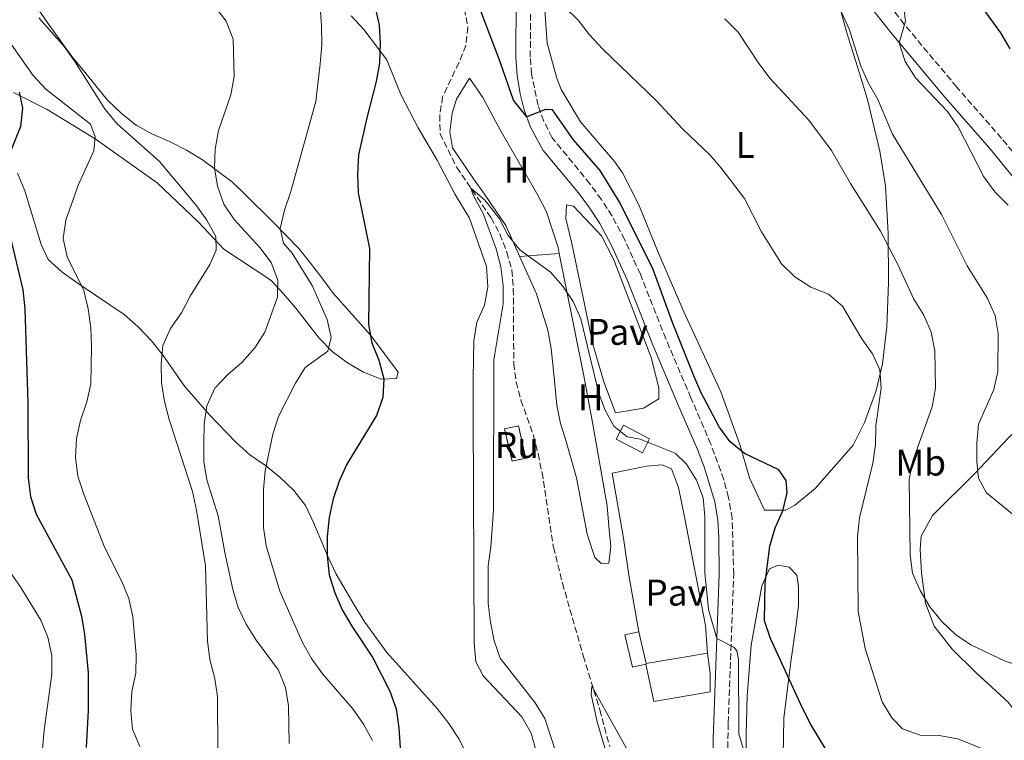
# Model space of a CAD drawing. Units: metres. Extents: x 549542 to 552976, y 4717043 to 4719381.
# Drawn here: x 550492 to 550757, y 4718853 to 4719048 of the extents above; entities that cross this region are included whole.
import ezdxf
from ezdxf.enums import TextEntityAlignment as Align

# ---------------------------------------------------------------- set-up
doc = ezdxf.new("R2010")
doc.units = ezdxf.units.M
doc.header["$MEASUREMENT"] = 0
doc.linetypes.add('DGN Style 3', pattern=[2.435891, 1.739922, -0.695969])
for name, color, linetype, lineweight in [('Barranco lineal', 142, 'DGN Style 3', 13), ('Camino', 7, 'DGN Style 3', 0), ('construcción   en ruinas', 1, 'Continuous', 0), ('construcción en ruinas', 1, 'Continuous', 0), ('contrucción  en ruinas', 1, 'DGN Style 3', 13), ('Curva de nivel directora', 30, 'Continuous', 30), ('Curva de nivel intermedia', 30, 'Continuous', 0), ('Edificio', 1, 'Continuous', 13), ('Etiqueta de uso rústico', 92, 'Continuous', 0), ('Línea de cambio de uso (parcela vista)', 92, 'Continuous', 0), ('Línea de pavimento', 1, 'Continuous', 0), ('Margen derecho', 7, 'Continuous', 0)]:
    doc.layers.add(name, color=color, linetype=linetype, lineweight=lineweight)
doc.styles.add('Style-Arial', font='arial.ttf')

msp = doc.modelspace()

# ---------------------------------------------------------------- linework, layer by layer
at = {"layer": 'Barranco lineal', "color": 142, "linetype": 'DGN Style 3', "lineweight": 13}
msp.add_polyline3d([(550611.77, 4719050.49, 673.04), (550612.65, 4719045.53, 672.76), (550612.11, 4719040.57, 672.58), (550610.26, 4719035.9, 671.97), (550605.88, 4719026.76, 671.41), (550605.13, 4719021.83, 671.07), (550605.19, 4719016.8, 671.07), (550609.67, 4719007.71, 670.93), (550618.95, 4718994.12, 669.97), (550621.29, 4718989.71, 669.94), (550623.16, 4718984.84, 669.8), (550624.53, 4718980.05, 669.32), (550624.92, 4718974.98, 668.99), (550625.05, 4718954.85, 668.39), (550625.66, 4718949.87, 668.16), (550626.98, 4718944.92, 668.08), (550630.4, 4718935.37, 667.91), (550631.59, 4718930.48, 667.51), (550632.66, 4718925.52, 667.09), (550635.75, 4718905.37, 666.87), (550638.18, 4718895.63, 666.46), (550643.76, 4718876.1, 665.82), (550648.24, 4718861.54, 665.31), (550650.89, 4718851.64, 664.87)], dxfattribs=at)
at = {"layer": 'Camino', "color": 7, "linetype": 'DGN Style 3', "lineweight": 0}
for points in [[(550767.21, 4719002.44, 697.05), (550756.49, 4719015.53, 696.43), (550744.42, 4719029.35, 696.43), (550730.28, 4719046.24, 694.64), (550721.77, 4719057.15, 694.11), (550718.1, 4719066.47, 694.53), (550715.78, 4719077.84, 694.54), (550717.59, 4719091.58, 696.1), (550720.48, 4719099.81, 697.44), (550722.37, 4719105.06, 697.54), (550725.32, 4719110.18, 697.55), (550729.1127, 4719117.74, 698.1185), (550729.79, 4719119.09, 698.22), (550733.16, 4719126.11, 699.24), (550735.45, 4719131.19, 700.38), (550737.06, 4719135.79, 701.49), (550737.79, 4719140.05, 702.77), (550738.05, 4719145.2, 704.15), (550738.09, 4719148.56, 704.49), (550738.51, 4719156.88, 704.5), (550739.44, 4719161.45, 704.5), (550740.88, 4719166.34, 704.5), (550742.71, 4719170.5, 704.5), (550761.93, 4719204.47, 704.78)], [(550682.65, 4718843.96, 667.75), (550682.81, 4718858, 668.75), (550684.32, 4718898.1, 671.17), (550683.9, 4718913.13, 671.68), (550682.93, 4718918.76, 671.91), (550681.63, 4718923.59, 672.12), (550678.14, 4718933.17, 672.55), (550672.78, 4718945.65, 672.84), (550666.01, 4718961.53, 674.06), (550659.16, 4718978.9, 674.07), (550654.94, 4718988.18, 674.07), (550651.56, 4718994.61, 674.07), (550648.67, 4718999.05, 674.07), (550645.56, 4719003.26, 674.08), (550635.37, 4719015.71, 674.16), (550633.12, 4719020.17, 674.5), (550631.59, 4719024.39, 674.85), (550629.83, 4719032.91, 675.93), (550629.49, 4719037.51, 676.52), (550629.62, 4719054.62, 678.1)]]:
    msp.add_polyline3d(points, dxfattribs=at)
at = {"layer": 'construcción   en ruinas', "color": 1, "linetype": 'Continuous', "lineweight": 0, "extrusion": (0.159843, -0.000548962, 0.987142), "elevation": 86083.4006, "flags": 128}
msp.add_lwpolyline([(4720792.5495, -527440.1781), (4720791.7872, -527436.554), (4720800.4401, -527434.4269), (4720801.273, -527438.2432), (4720792.7398, -527440.2482), (4720792.5495, -527440.1781)], close=True, dxfattribs=at)
at = {"layer": 'contrucción  en ruinas', "color": 1, "linetype": 'DGN Style 3', "lineweight": 13, "extrusion": (0.159843, -0.000548962, 0.987142), "elevation": 86083.4007, "flags": 128}
msp.add_lwpolyline([(4720791.7872, -527436.554), (4720800.4401, -527434.4269), (4720801.273, -527438.2432), (4720792.7398, -527440.2482), (4720792.5495, -527440.1781), (4720791.7872, -527436.554)], dxfattribs=at)
at = {"layer": 'Curva de nivel directora', "color": 30, "linetype": 'Continuous', "lineweight": 30, "flags": 128}
for points, elevation in [([(550586.55, 4719056.12), (550588.78, 4719046)], 675), ([(550747.3, 4719056.25), (550756.19, 4719043.96), (550758.67, 4719039.62)], 700), ([(550710.47, 4718848.65), (550705.1, 4718857.58), (550702.8, 4718862.02), (550694.26, 4718880.79), (550692.56, 4718885.49), (550692.82, 4718895.7), (550694, 4718905.64), (550695.47, 4718910.55), (550697.52, 4718915.16), (550698.7, 4718920.02), (550698.45, 4718923.34), (550696.44, 4718926.17), (550687.24, 4718930.58), (550683.36, 4718933.78), (550680.37, 4718937.78), (550675.56, 4718946.93), (550673.58, 4718951.52), (550667.77, 4718965.91), (550662.63, 4718980.19), (550653.66, 4718998.28), (550648.32, 4719006.88), (550641.16, 4719015.16), (550635.51, 4719023.26), (550633.61, 4719023.33), (550628.54, 4719021.36), (550624.96, 4719025.83), (550621.56, 4719035.66), (550621.3555, 4719036.2), (550614.35, 4719054.7)], 675), ([(550588.78, 4719046), (550589.05, 4719041.01), (550588.8646, 4719036.2), (550588.85, 4719035.82), (550587.99, 4719030.9), (550585.42, 4719021.1), (550583.23, 4719011.06), (550582.98, 4719005.89), (550583.11, 4719000.86), (550586.19, 4718985.89), (550585.88, 4718965.39), (550586.76, 4718960.47), (550588.71, 4718955.76), (550589.99, 4718950.71), (550589.72, 4718945.71), (550588.02, 4718940.88), (550580.07, 4718927.75), (550578.03, 4718923.14), (550576.42, 4718918.4), (550575.27, 4718913.33), (550574.72, 4718908.21), (550574.74, 4718903.03), (550575.33, 4718897.88), (550576.8, 4718893.1), (550578.81, 4718888.52), (550581.39, 4718884.07), (550587.1, 4718875.56), (550591.69, 4718866.56), (550593.33, 4718861.79), (550594.08, 4718856.64), (550594.42, 4718851.31)], 675), ([(550491.75, 4719027.97), (550492.64, 4719023.7), (550492.17, 4719018.72), (550488.37, 4719009.33)], 700), ([(550489.25, 4718989.41), (550492.77, 4718974.69), (550493.34, 4718969.64), (550494.11, 4718944.3), (550494.18, 4718924.08), (550494.87, 4718919.06), (550496.38, 4718914.29), (550505.99, 4718896.53), (550508.56, 4718886.78), (550509.37, 4718881.8), (550510.33, 4718871.48), (550510.34, 4718861.38), (550509.84, 4718851.36)], 700)]:
    msp.add_lwpolyline(points, dxfattribs=dict(at, elevation=elevation))
at = {"layer": 'Curva de nivel intermedia', "color": 30, "linetype": 'Continuous', "lineweight": 0, "flags": 128}
for points, elevation in [([(550754.03, 4718849.98), (550744.68, 4718853.68), (550739.65, 4718854.62), (550734.51, 4718854.68), (550729.82, 4718856.42), (550726.91, 4718859.39), (550724.34, 4718863.68), (550719.69, 4718878.07), (550717.86, 4718888.01), (550717.66, 4718908.22), (550718.23, 4718913.31), (550721.8, 4718928), (550722.49, 4718933.08), (550722.6, 4718938.08), (550724.05, 4718948.21), (550723.7, 4718953.2), (550721.66, 4718957.44), (550718.8, 4718961.54), (550713.62, 4718970.3), (550709.86, 4718973.59), (550705.13, 4718975.45), (550700.79, 4718978.18), (550697.17, 4718981.7), (550691.83, 4718990.38), (550687.18, 4718999.3), (550681.15, 4719007.33), (550677.84, 4719011.08), (550670.49, 4719018.11), (550663.44, 4719025.71), (550648.98, 4719039.67), (550645.48, 4719043.47), (550642.41, 4719047.43), (550635.25, 4719054.46)], 680), ([(550544.48, 4719051.03), (550547.56, 4719047.08), (550549.44, 4719042.31), (550549.7, 4719032.2), (550548.79, 4719027.28), (550545.5, 4719017.64), (550544.62, 4719012.61), (550544.43, 4719007.59), (550545.24, 4719002.66), (550546.88, 4718997.8), (550549.7, 4718993.67), (550556.62, 4718986.13), (550559.69, 4718982.05), (550561.45, 4718977.34), (550561.39, 4718972.7), (550557.95, 4718963.29), (550555.23, 4718959.07), (550551.88, 4718955.26), (550547.9, 4718951.85), (550544.48, 4718948.21), (550542.38, 4718943.5), (550541.63, 4718938.55), (550541.51, 4718933.45), (550541.51, 4718928.43), (550542.38, 4718923.51), (550545.41, 4718913.81), (550547.15, 4718903.91), (550549.31, 4718893.97), (550550.75, 4718889.08), (550552.94, 4718884.58), (550555.62, 4718880.33), (550561.62, 4718872.2), (550563.57, 4718867.55), (550564.32, 4718862.61), (550564.51, 4718852.42)], 685), ([(550572.84, 4719050.94), (550573.23, 4719045.87), (550573.3, 4719040.77), (550572.92, 4719035.63), (550571.67, 4719025.49), (550564.9, 4719000.95), (550563.27, 4718996.17), (550562.14, 4718991.22), (550563.02, 4718987.26), (550565.34, 4718984.56), (550570.68, 4718975.9), (550574.77, 4718966.74), (550575.84, 4718961.84), (550574.9, 4718958.2), (550568.88, 4718953.81)], 680), ([(550758.24, 4718997.56), (550754.66, 4719001.14), (550751.66, 4719005.14), (550744.8, 4719018.65), (550741.91, 4719022.79), (550733.25, 4719031.89), (550730.49, 4719036.29), (550728.92, 4719041.32), (550730.6, 4719047.08), (550730.1, 4719051.41)], 695), ([(550497.1, 4719048.06), (550503.87, 4719040.28), (550506.8, 4719036.23), (550514.92, 4719023.27), (550518.16, 4719019.47), (550529.55, 4719009.34), (550539.41, 4718997.61), (550542.36, 4718993.47), (550544.75, 4718989.07), (550544.82, 4718985.43), (550543.18, 4718981.54), (550537.87, 4718972.97), (550535.47, 4718968.48), (550532.58, 4718964.27), (550530.52, 4718959.72), (550530.01, 4718954.67), (550530.13, 4718949.67), (550530.89, 4718944.64), (550532.16, 4718939.78), (550538.44, 4718920.4), (550539.57, 4718915.37), (550542.02, 4718900.31), (550542.53, 4718880.03), (550543.14, 4718875.07), (550544.48, 4718869.99), (550545.24, 4718865.03), (550545.37, 4718834.59)], 690), ([(550764.18, 4718910.37), (550752.43, 4718920.04), (550750.3, 4718923.99), (550749.86, 4718928.32), (550749.86, 4718933.4), (550750.23, 4718938.55), (550754.37, 4718947.84), (550755.5, 4718952.72), (550755.56, 4718962.91), (550754.73, 4718967.84), (550752.6, 4718972.54), (550747.18, 4718981.22), (550740.29, 4718994.98), (550727.1, 4719016.7), (550723.14, 4719026.05), (550720.66, 4719030.39), (550718.53, 4719034.98), (550715.48, 4719044.75), (550713.45, 4719049.32)], 690), ([(550728.5, 4718981.55), (550723.85, 4718990.52), (550715.75, 4719003.37), (550710.66, 4719012.3), (550704.56, 4719020.46), (550694.14, 4719031.69), (550691.12, 4719035.68), (550685.47, 4719044.18), (550681.96, 4719047.75)], 685), ([(550489.66, 4719040.95), (550495.52, 4719032.49), (550498.92, 4719028.82), (550511.01, 4719019.34), (550512.29, 4719015.99), (550511.91, 4719012.16), (550507.72, 4719003.08), (550504.32, 4718993.51), (550503.63, 4718988.56), (550504.67, 4718983.6), (550509.23, 4718974.5), (550510.34, 4718969.62), (550511.05, 4718964.52), (550511.3, 4718959.43), (550511.12, 4718949.39), (550510.02, 4718944.51), (550508.3, 4718939.53), (550507.24, 4718934.64), (550506.98, 4718929.49), (550507.58, 4718924.52), (550509.21, 4718919.66), (550514.75, 4718905.39), (550519.43, 4718896.16), (550521.31, 4718891.51), (550522.37, 4718886.63), (550523.26, 4718876.45), (550523.21, 4718871.45), (550522.14, 4718866.48), (550521.89, 4718861.38), (550522.33, 4718856.36), (550524.28, 4718851.65)], 695), ([(550636.52, 4718849.56), (550633.44, 4718859.17), (550630.77, 4718863.39), (550621.38, 4718875.42), (550619.77, 4718880.15), (550618.75, 4718885.15), (550618.11, 4718890.17), (550618.17, 4718900.32), (550618.86, 4718905.43), (550619.55, 4718915.47), (550619.71, 4718955.87), (550622.16, 4718970.9), (550622.22, 4718975.9), (550621.59, 4718980.94), (550620.27, 4718985.78), (550616.82, 4718995.25), (550614.1, 4719000.27), (550613.5, 4719002.1), (550617.09, 4718999.02), (550618.13, 4718997.77), (550621.21, 4718993.81), (550623.53, 4718989.36), (550626.67, 4718985.46), (550634.96, 4718979.5), (550638.23, 4718975.68), (550641.02, 4718971.53), (550643.07, 4718966.89), (550647.91, 4718947.18), (550649.6, 4718942.48), (550652.05, 4718938.02), (550655.57, 4718935.13), (550659.09, 4718934.44), (550668.5, 4718930.74), (550671.58, 4718927.73), (550674.28, 4718923.46), (550676.1, 4718918.69), (550676.54, 4718913.67), (550676.55, 4718898.54), (550677.55, 4718888.57), (550679.77, 4718880.73), (550684.36, 4718878.4), (550685.16, 4718877.45), (550685.6, 4718875.19), (550685.73, 4718855.04), (550687.16, 4718850.25)], 670), ([(550806.47, 4718841.26), (550790.56, 4718854.45), (550780.26, 4718865.68), (550771.8, 4718871.39), (550762.18, 4718873.15), (550757.41, 4718874.63), (550748.18, 4718879.04), (550744.03, 4718881.82), (550740.37, 4718885.33), (550737.12, 4718889.32), (550734.56, 4718893.72), (550732.48, 4718898.37), (550731.85, 4718903.33), (550731.59, 4718923.73), (550732.56, 4718928.64), (550737.74, 4718943.19), (550738.68, 4718948.22), (550738.48, 4718958.32), (550737.54, 4718963.28), (550735.51, 4718967.85), (550732.86, 4718972.19), (550728.5, 4718981.55)], 685), ([(550568.88, 4718953.81), (550566.2, 4718949.58), (550561.67, 4718940.58), (550560.09, 4718935.81), (550558.04, 4718925.97), (550557.65, 4718920.88), (550557.65, 4718910.67), (550558.32, 4718905.72), (550561.99, 4718893.54), (550568.1, 4718879.7), (550570.56, 4718875.33), (550573.48, 4718871.27), (550581.65, 4718861.78), (550584.54, 4718857.64), (550586.95, 4718853.26)], 680), ([(550486.47, 4718902.67), (550492.25, 4718894.52), (550497.58, 4718885.73), (550499.47, 4718881.08), (550500.54, 4718876.13), (550500.61, 4718871.12), (550498.47, 4718856.03), (550498.04, 4718851.05)], 705), ([(550650.9, 4718846.74), (550647.53, 4718858.34), (550645.87, 4718865.64), (550646.06, 4718867.92), (550657.9, 4718846.61)], 665)]:
    msp.add_lwpolyline(points, dxfattribs=dict(at, elevation=elevation))
at = {"layer": 'Edificio', "color": 1, "linetype": 'Continuous', "lineweight": 13, "elevation": 672.1, "flags": 128}
msp.add_lwpolyline([(550661.66, 4718934.6), (550659.7, 4718930.8), (550652.67, 4718934.43), (550654.63, 4718938.21), (550661.66, 4718934.6)], close=True, dxfattribs=at)
at = {"layer": 'Edificio', "color": 51, "linetype": 'Continuous', "lineweight": 13, "elevation": 672.1, "flags": 128}
msp.add_lwpolyline([(550659.7, 4718930.8), (550652.67, 4718934.43), (550654.63, 4718938.21), (550661.66, 4718934.6), (550659.7, 4718930.8)], dxfattribs=at)
at = {"layer": 'Edificio', "color": 1, "linetype": 'Continuous', "lineweight": 13}
msp.add_polyline3d([(550658.73, 4718882.53, 668.53), (550660.68, 4718873.99, 669.3), (550677.25, 4718876.76, 669.3), (550677.94, 4718871.36, 669.3), (550677.94, 4718866.4, 669.3), (550662.75, 4718863.76, 668.61), (550660.62, 4718873.8, 668.61), (550657.04, 4718873.05, 668.61), (550654.96, 4718881.71, 668.4)], close=True, dxfattribs=at)
at = {"layer": 'Edificio', "color": 51, "linetype": 'Continuous', "lineweight": 13}
msp.add_polyline3d([(550660.68, 4718873.99, 669.3), (550677.25, 4718876.76, 669.3), (550677.94, 4718871.36, 669.3), (550677.94, 4718866.4, 669.3), (550662.75, 4718863.76, 668.61), (550660.62, 4718873.8, 668.61), (550657.04, 4718873.05, 668.61), (550654.96, 4718881.71, 668.4), (550658.73, 4718882.53, 668.53), (550660.68, 4718873.99, 669.3)], dxfattribs=at)
at = {"layer": 'Línea de cambio de uso (parcela vista)', "color": 92, "linetype": 'Continuous', "lineweight": 0, "elevation": 668.55, "flags": 128}
msp.add_lwpolyline([(550626.68, 4718983.66), (550637.2804, 4718984.5201)], dxfattribs=at)
at = {"layer": 'Línea de cambio de uso (parcela vista)', "color": 92, "linetype": 'Continuous', "lineweight": 0}
for points in [[(550711.33, 4719056.74, 688.91), (550714.79, 4719044, 687.31), (550718.0894, 4719033.37, 687.2274), (550720.38, 4719025.99, 687.17), (550723.71, 4719012.05, 686.34), (550725.22, 4719002.76, 685.36), (550725.92, 4718990.02, 684.63), (550725.99, 4718976.71, 682.81), (550725.61, 4718964.78, 680.89), (550724.36, 4718954.8, 679.59), (550722.67, 4718947.58, 678.65), (550719.54, 4718938.92, 677.18), (550716.46, 4718932.89, 676.48), (550706.3, 4718921.21, 674.81), (550700.77, 4718916.69, 674.32), (550698.33, 4718915.37, 674.28), (550692.61, 4718915.31, 674.26), (550688.53, 4718924.03, 674.7), (550685.95, 4718933.07, 675.38), (550680.8, 4718947.19, 675.67), (550670.87, 4718968.78, 677.03), (550663.9, 4718985.04, 677.25), (550658.75, 4718997.59, 677.73), (550654.35, 4719006.25, 677.96), (550652.15, 4719009.26, 677.96), (550642.98, 4719020, 677.96), (550637.83, 4719028.72, 678.05), (550636.64, 4719031.73, 678.06), (550636.1833, 4719033.37, 678.0686), (550634, 4719041.21, 678.11), (550633.43, 4719050.19, 679.25)], [(550490.25, 4719027.85, 700.3), (550499.29, 4719023.33, 697.85), (550512.22, 4719015.43, 695.04), (550528.99, 4719003.57, 692.48), (550539.98, 4718993.03, 690.51), (550546.95, 4718985.68, 689.32), (550559.57, 4718977.28, 687.39), (550563.02, 4718973.64, 686.63), (550566.35, 4718969.75, 685.35), (550572.63, 4718961.72, 682.53), (550576.09, 4718958.08, 680.71), (550580.23, 4718955, 678.99), (550584.57, 4718952.49, 677.03), (550589.27, 4718950.67, 674.86), (550593.42, 4718950.86, 674.51), (550593.92, 4718952.56, 674.51), (550586.57, 4718962.41, 674.51), (550576.4, 4718973.83, 676.23), (550573.32, 4718977.91, 676.95), (550570.3, 4718981.93, 678.12), (550567.1, 4718985.82, 678.94), (550560.07, 4718993.1, 679.52), (550552.85, 4719000.19, 680.77), (550549.27, 4719003.7, 681.86), (550541.17, 4719009.73, 684.38), (550536.9, 4719012.36, 685.44), (550532.31, 4719014.68, 686.2), (550527.67, 4719016.63, 686.25), (550523.27, 4719019.13, 686.25), (550519.32, 4719022.27, 686.35), (550515.61, 4719025.79, 687.13), (550509.4316, 4719033.37, 688.3258), (550506, 4719037.58, 688.99), (550499.97, 4719045.93, 689.4), (550497.08, 4719050.07, 689.41)], [(550581.26, 4719048.53, 678.71), (550584.66, 4719044.83, 678.06), (550590.81, 4719036.74, 676.54), (550592.1802, 4719033.37, 676.1715), (550594.64, 4719027.32, 675.51), (550599.29, 4719018.35, 674.66), (550604.44, 4719009.62, 673.56), (550609.28, 4719000.4, 672.42), (550613.11, 4718994.06, 672.41), (550617.7, 4718981, 672.14), (550618.08, 4718975.54, 672.14), (550617.14, 4718970.58, 672.14), (550615.13, 4718966, 672.14), (550614.25, 4718960.98, 672.14), (550614.13, 4718950.87, 672.19), (550614.14, 4718940.83, 672.63), (550614.35, 4718879.56, 672.63), (550614.79, 4718874.48, 672.63), (550616.8, 4718870.71, 672.66), (550627.22, 4718859.67, 672.66), (550629.74, 4718855.27, 672.66), (550631.06, 4718850.38, 672.66)], [(550637.2804, 4718984.5201, 670.7704), (550638.86, 4718976.49, 670.62), (550643.89, 4718951.51, 668.54), (550646.22, 4718938.96, 668.44), (550650.24, 4718916.49, 667.53), (550650.75, 4718909.96, 667.02), (550651.19, 4718905.63, 667.02), (550650.62, 4718901.04, 666.88), (550648.55, 4718900.98, 666.88), (550646.86, 4718902.55, 666.88), (550644.85, 4718908.89, 666.88), (550641.95, 4718924.08, 666.88), (550639.12, 4718933.81, 666.88), (550637.68, 4718938.7, 667.23), (550636.61, 4718943.66, 667.46), (550635.66, 4718953.83, 668.07), (550635.1, 4718958.92, 668.08), (550634.22, 4718963.87, 668.35), (550631.2, 4718973.6, 668.45), (550627.05, 4718982.83, 668.87), (550622.91, 4718992.05, 669.87), (550617.19, 4719000.46, 670.02), (550614.18, 4719004.61, 670.53), (550608.52, 4719012.95, 670.79), (550607.83, 4719017.28, 670.87), (550608.46, 4719022.31, 670.87), (550609.58, 4719026.07, 670.87), (550613.16, 4719031.79, 672.27), (550616.74, 4719026.58, 672.27), (550621.45, 4719017.67, 672.12), (550631.5, 4719000.22, 671.45), (550633.83, 4718995.7, 671.42), (550636.97, 4718986.1, 670.8), (550637.2804, 4718984.5201, 670.7704)], [(550565.75, 4718920.6, 677.14), (550562.1, 4718924.17, 678.35), (550558.15, 4718927.37, 679.53), (550553.94, 4718930.26, 680.93), (550550.17, 4718933.65, 682.23), (550543.08, 4718941.05, 684.04), (550536.36, 4718948.77, 685.7), (550530.58, 4718957.05, 688.49), (550527.44, 4718961.01, 690), (550523.86, 4718964.71, 691.56), (550520.03, 4718968.1, 692.83), (550507.41, 4718976.57, 694.46), (550503.32, 4718979.52, 695.3), (550499.62, 4718982.9, 695.94), (550497.73, 4718986.92, 696.84), (550493.27, 4719001.42, 699.54), (550491.32, 4719006.19, 700.42)], [(550764.91, 4718853.54, 681.443), (550763.51, 4718856.76, 682.2), (550758.29, 4718863.6, 682.81), (550749.57, 4718871.57, 683.6), (550743.16, 4718877.85, 684.57), (550738.32, 4718884.12, 685.53), (550736, 4718890.27, 685.53), (550734.87, 4718898.44, 685.53), (550734.55, 4718904.78, 685.82), (550734.8, 4718908.35, 685.89), (550737.87, 4718913.94, 686.89), (550749.23, 4718925.12, 690.89), (550758.33, 4718934.85, 693.07), (550775.52, 4718952.5, 696.32), (550782.74, 4718958.71, 696.99), (550792, 4718966.23, 698.77)], [(550619.45, 4718824.63, 674.23), (550620.58, 4718826.83, 673.9), (550620.39, 4718830.28, 673.8), (550612.6, 4718849.05, 673.78), (550610.34, 4718853.63, 673.71), (550607.58, 4718857.84, 673.59), (550604.37, 4718861.92, 673.26), (550590.81, 4718876.98, 673.22), (550584.9, 4718885.14, 673.22), (550582.27, 4718889.4, 673.22), (550577.18, 4718898.13, 674.01), (550575.04, 4718902.71, 674.3), (550571.08, 4718912.06, 675.65), (550568.89, 4718916.64, 676.1), (550565.75, 4718920.6, 677.14)], [(550687.68, 4718842.8, 670.41), (550687.62, 4718855.04, 671.03), (550687.92, 4718865.21, 672.1), (550689.05, 4718878.96, 674.88), (550691.93, 4718894.91, 674.96), (550693.94, 4718899.49, 674.96), (550696.26, 4718900.56, 674.97), (550699.21, 4718899.99, 675.17), (550701.28, 4718897.8, 675.24), (550701.79, 4718894.72, 675.25), (550701.73, 4718889.64, 675.25), (550701.1, 4718884.49, 675.25), (550699.66, 4718874.51, 673.52), (550699.1, 4718869.48, 673.13), (550697.85, 4718859.32, 671.41), (550697.6, 4718849.15, 670.38)]]:
    msp.add_polyline3d(points, dxfattribs=at)
at = {"layer": 'Línea de pavimento', "color": 1, "linetype": 'Continuous', "lineweight": 0}
for points in [[(550652.49, 4718941.6, 670.75), (550659.96, 4718942.79, 670.76), (550664.17, 4718945.37, 670.76), (550664.16, 4718948.32, 670.76), (550662.09, 4718956.48, 670.76), (550651.97, 4718982.84, 670.76), (550648.64, 4718989.24, 670.76), (550641.17, 4718997.27, 670.76), (550639.23, 4718997.65, 670.76), (550639.1, 4718993.94, 670.76), (550640.67, 4718987.23, 670.76), (550646.38, 4718960.07, 670.76), (550649.34, 4718949.88, 670.75), (550652.49, 4718941.6, 670.75)], [(550677.25, 4718876.76, 668.85), (550676.74, 4718884.23, 668.85), (550671.02, 4718913.54, 668.86), (550669.39, 4718921.45, 668.86), (550667.5, 4718926.47, 668.86), (550665.05, 4718927.54, 668.86), (550660.78, 4718927.22, 668.86), (550651.56, 4718925.27, 669.1), (550654.64, 4718907.76, 669.1), (550656.03, 4718897.86, 669.16), (550658.73, 4718882.53, 668.53)]]:
    msp.add_polyline3d(points, dxfattribs=at)
at = {"layer": 'Margen derecho', "color": 7, "linetype": 'Continuous', "lineweight": 0}
for points in [[(550708.5, 4719083.67, 693.24), (550709.12, 4719082.48, 693.24), (550710.3, 4719077.6, 693.29), (550711.01, 4719072.43, 694.06), (550712.02, 4719066.97, 694.11), (550713.58, 4719062.23, 694.11), (550716.25, 4719057.64, 694.11), (550719.73, 4719052.82, 694.11), (550727.02, 4719043.59, 694.64), (550741.22, 4719026.62, 696.43), (550753.28, 4719012.81, 696.43), (550764.02, 4718999.7, 697.05), (550777.4, 4718984.85, 697.71), (550787.32, 4718972.34, 698.71), (550805.84, 4718948.18, 698.97), (550813.76, 4718939.14, 698.96), (550823.18, 4718927.4, 698.96), (550831.99, 4718915.29, 698.21), (550841.58, 4718901.8, 697.89), (550859.04, 4718878.94, 696.8), (550878.61, 4718851.73, 696.83)], [(550642.49, 4719000.85, 674.08), (550632.97, 4719012.26, 674.12), (550629.55, 4719018.57, 674.5), (550627.85, 4719023.25, 674.85), (550626.8, 4719027.54, 675.33), (550625.95, 4719032.44, 675.93), (550625.59, 4719037.38, 676.52), (550625.67, 4719053.17, 677.98)], [(550678.75, 4718843.84, 667.75), (550678.79, 4718853.82, 668.46), (550680.41, 4718897.96, 671.16), (550680.31, 4718907.96, 671.46), (550680.02, 4718912.68, 671.68), (550679.18, 4718917.63, 671.9), (550676.36, 4718927.05, 672.33), (550674.53, 4718931.69, 672.55), (550669.19, 4718944.11, 672.84), (550662.4, 4718960.05, 674.06), (550655.57, 4718977.37, 674.07), (550651.43, 4718986.47, 674.07), (550648.19, 4718992.63, 674.07), (550645.46, 4718996.82, 674.07), (550642.49, 4719000.85, 674.08)]]:
    msp.add_polyline3d(points, dxfattribs=at)

# ---------------------------------------------------------------- texts
at = {"layer": 'construcción en ruinas', "color": 1, "linetype": 'Continuous', "lineweight": 0, "style": 'Style-Arial'}
msp.add_text('Ru', height=7, dxfattribs=at).set_placement((550625.8491, 4718932.87, 668.72), align=Align.MIDDLE_CENTER)
at = {"layer": 'Etiqueta de uso rústico', "color": 92, "linetype": 'Continuous', "lineweight": 0, "style": 'Style-Arial'}
for s, p in [('L', (550687.4114, 4719013.78, 681.55)), ('H', (550625.7916, 4719007.1, 671.48)), ('Pav', (550652.9557, 4718963.39, 670.76)), ('H', (550645.7716, 4718945.78, 668.61)), ('Mb', (550734.6902, 4718928.17, 685.26)), ('Pav', (550668.6757, 4718893.13, 669.03))]:
    msp.add_text(s, height=7, dxfattribs=at).set_placement(p, align=Align.MIDDLE_CENTER)

doc.saveas('drawing.dxf')
